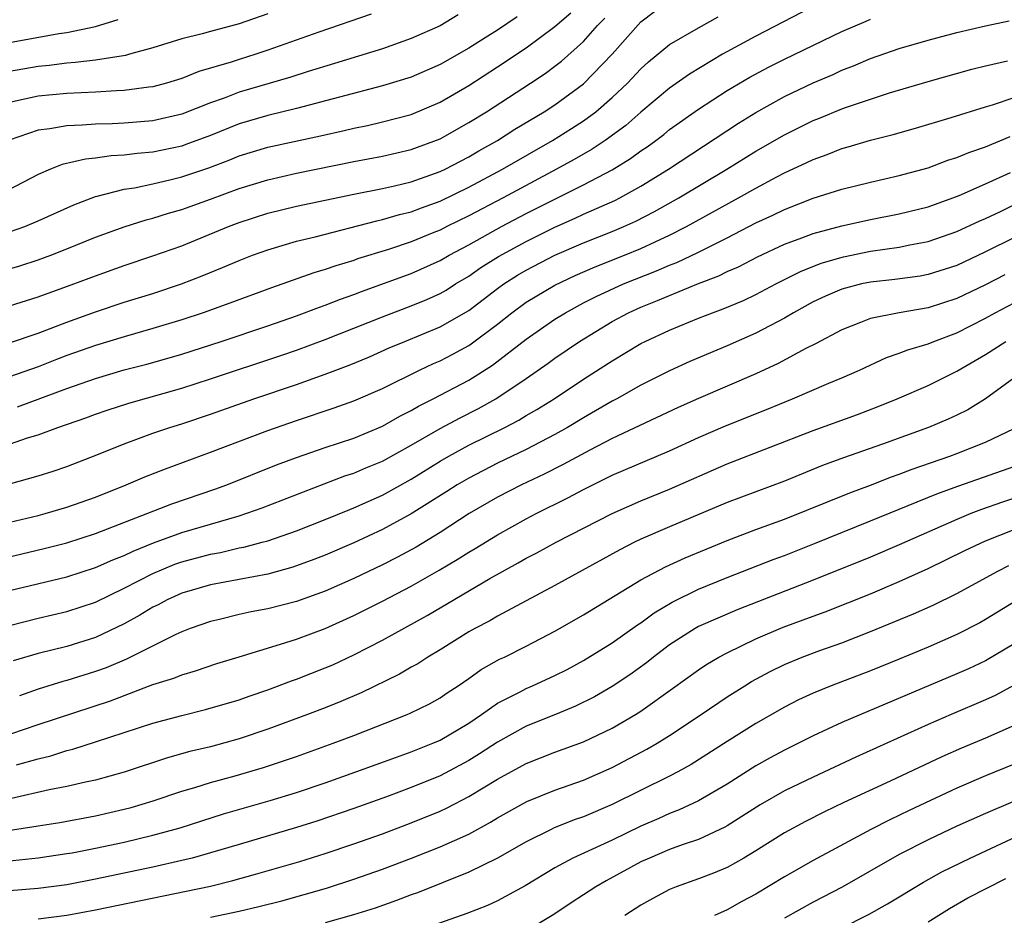
# Model space of a CAD drawing. Units: inches. Extents: x 2640000 to 2642083, y 1482000 to 1484934.
# Drawn here: x 2640528 to 2640596, y 1482627 to 1482689 of the extents above; entities that cross this region are included whole.
import ezdxf

# ---------------------------------------------------------------- set-up
doc = ezdxf.new("R2010")
doc.units = ezdxf.units.IN
doc.header["$MEASUREMENT"] = 0
doc.layers.add('LD26401482_2ft', color=222, linetype='Continuous')

msp = doc.modelspace()

# ---------------------------------------------------------------- linework, layer by layer
at = {"layer": 'LD26401482_2ft'}
for points, elevation in [([(2640527, 1482669.483), (2640529, 1482670.1), (2640531.493, 1482671), (2640533, 1482671.571), (2640535, 1482672.285), (2640537, 1482672.949), (2640539, 1482673.664), (2640542.263, 1482675), (2640543, 1482675.281), (2640545, 1482675.932), (2640547, 1482676.416), (2640551, 1482677.26), (2640553, 1482677.652), (2640553.832, 1482677.832), (2640555, 1482678.116), (2640557, 1482678.832), (2640557.349, 1482679), (2640559, 1482679.865), (2640559.714, 1482680.286), (2640560.993, 1482681), (2640562.22, 1482681.78), (2640564.253, 1482683), (2640565, 1482683.488), (2640567, 1482684.943), (2640568.988, 1482687), (2640571, 1482689.26), (2640573, 1482690.764)], 9912), ([(2640583.438, 1482690.562), (2640579, 1482688.274), (2640576.676, 1482687), (2640574.372, 1482685.628), (2640573, 1482684.653), (2640571, 1482682.972), (2640569.949, 1482682.051), (2640568.504, 1482681), (2640567.602, 1482680.398), (2640566.335, 1482679.665), (2640565.123, 1482679), (2640561.402, 1482677), (2640559, 1482675.741), (2640557.475, 1482675), (2640557, 1482674.754), (2640556.578, 1482674.578), (2640555, 1482673.935), (2640553.405, 1482673.405), (2640551.259, 1482672.741), (2640551, 1482672.643), (2640549.729, 1482672.271), (2640549, 1482672.004), (2640548.216, 1482671.784), (2640545.26, 1482670.74), (2640542.343, 1482669.657), (2640540.504, 1482669), (2640539, 1482668.507), (2640537, 1482667.898), (2640535, 1482667.328), (2640533, 1482666.716), (2640531, 1482666.005), (2640530.268, 1482665.732), (2640529, 1482665.227), (2640527, 1482664.537)], 9916), ([(2640562.383, 1482689.617), (2640561, 1482688.684), (2640560.138, 1482688.138), (2640559, 1482687.429), (2640557, 1482686.292), (2640555, 1482685.414), (2640553, 1482684.794), (2640547, 1482683.221), (2640545, 1482682.742), (2640543, 1482682.151), (2640541, 1482681.353), (2640539.293, 1482680.708), (2640539, 1482680.61), (2640537, 1482680.186), (2640535.905, 1482680.095), (2640535, 1482679.97), (2640534.076, 1482679.924), (2640533, 1482679.769), (2640532.294, 1482679.706), (2640530.673, 1482679.327), (2640529.851, 1482679), (2640529, 1482678.636), (2640525.863, 1482677)], 9906), ([(2640526.175, 1482671.825), (2640527.727, 1482672.273), (2640529, 1482672.681), (2640529.874, 1482673), (2640531, 1482673.437), (2640533, 1482674.257), (2640535, 1482674.987), (2640536.533, 1482675.467), (2640537, 1482675.575), (2640538.076, 1482675.924), (2640539, 1482676.178), (2640541, 1482676.901), (2640543, 1482677.647), (2640545, 1482678.265), (2640547, 1482678.71), (2640551, 1482679.531), (2640553, 1482679.901), (2640555, 1482680.358), (2640557, 1482681.117), (2640559, 1482682.24), (2640560.236, 1482683), (2640563.315, 1482685), (2640564.325, 1482685.675), (2640565, 1482686.168), (2640565.467, 1482686.533), (2640567, 1482687.901), (2640567.971, 1482689), (2640568.475, 1482689.526)], 9910), ([(2640558.259, 1482689.741), (2640557, 1482688.982), (2640555, 1482688.096), (2640553, 1482687.394), (2640549.643, 1482686.357), (2640547.807, 1482685.806), (2640546.595, 1482685.405), (2640543, 1482684.355), (2640541.949, 1482683.949), (2640541, 1482683.62), (2640539, 1482682.83), (2640537, 1482682.375), (2640535, 1482682.205), (2640534.164, 1482682.164), (2640533, 1482682.132), (2640532.054, 1482682.054), (2640531, 1482682.019), (2640529.803, 1482681.803), (2640529, 1482681.711), (2640526.971, 1482681.029)], 9904), ([(2640527, 1482674.625), (2640528.062, 1482675), (2640529, 1482675.389), (2640531.477, 1482676.523), (2640533, 1482677.1), (2640533.12, 1482677.119), (2640535, 1482677.599), (2640535.705, 1482677.705), (2640537, 1482677.977), (2640538.269, 1482678.269), (2640539, 1482678.454), (2640540.898, 1482679.102), (2640542.348, 1482679.652), (2640543, 1482679.919), (2640545, 1482680.526), (2640548.677, 1482681.323), (2640550.311, 1482681.689), (2640551, 1482681.86), (2640551.955, 1482682.045), (2640553, 1482682.286), (2640555, 1482682.813), (2640557, 1482683.662), (2640559, 1482684.824), (2640561, 1482686.125), (2640563, 1482687.464), (2640565, 1482688.928), (2640566.117, 1482689.883)], 9908), ([(2640545, 1482689.817), (2640543, 1482689.134), (2640541, 1482688.602), (2640540.434, 1482688.434), (2640539, 1482688.071), (2640537, 1482687.454), (2640535.362, 1482687), (2640535.076, 1482686.925), (2640533, 1482686.598), (2640531.58, 1482686.42), (2640531, 1482686.392), (2640529.774, 1482686.226), (2640529, 1482686.156), (2640527, 1482685.793)], 9900), ([(2640552.204, 1482689.796), (2640548.552, 1482688.552), (2640545, 1482687.28), (2640544.159, 1482687), (2640543, 1482686.642), (2640542.454, 1482686.454), (2640540.201, 1482685.799), (2640539, 1482685.318), (2640537.945, 1482685), (2640537, 1482684.745), (2640536.719, 1482684.719), (2640535, 1482684.474), (2640534.459, 1482684.458), (2640533, 1482684.36), (2640531, 1482684.273), (2640529, 1482684.08), (2640527, 1482683.652)], 9902), ([(2640527, 1482666.905), (2640529, 1482667.574), (2640529.909, 1482667.909), (2640531, 1482668.338), (2640533, 1482669.054), (2640535, 1482669.722), (2640537, 1482670.343), (2640538.995, 1482671.006), (2640540.435, 1482671.565), (2640541.854, 1482672.146), (2640543, 1482672.643), (2640543.93, 1482673), (2640545, 1482673.387), (2640547, 1482673.98), (2640548.291, 1482674.291), (2640552.595, 1482675.405), (2640553, 1482675.484), (2640554.168, 1482675.832), (2640555, 1482676.027), (2640555.699, 1482676.301), (2640557, 1482676.766), (2640559, 1482677.739), (2640561.353, 1482679), (2640564.836, 1482681), (2640566.169, 1482681.831), (2640567, 1482682.371), (2640567.857, 1482683), (2640569, 1482683.991), (2640570.069, 1482685), (2640571, 1482685.996), (2640571.527, 1482686.473), (2640573, 1482687.675), (2640575, 1482688.848), (2640576.389, 1482689.611)], 9914), ([(2640527, 1482687.816), (2640530.443, 1482688.443), (2640531, 1482688.52), (2640533, 1482688.944), (2640534.58, 1482689.42)], 9898), ([(2640527, 1482659.832), (2640528.268, 1482660.268), (2640529, 1482660.484), (2640530.379, 1482661), (2640532.329, 1482661.672), (2640533, 1482661.928), (2640533.796, 1482662.203), (2640535.31, 1482662.69), (2640539, 1482663.737), (2640541, 1482664.38), (2640545.972, 1482666.028), (2640547, 1482666.382), (2640549, 1482667.128), (2640553, 1482668.716), (2640555, 1482669.479), (2640556.078, 1482669.922), (2640557, 1482670.336), (2640557.421, 1482670.578), (2640558.082, 1482671), (2640559, 1482671.544), (2640559.854, 1482672.146), (2640561.081, 1482672.919), (2640563, 1482673.968), (2640565, 1482674.956), (2640566.423, 1482675.576), (2640567, 1482675.852), (2640569.179, 1482676.821), (2640569.521, 1482677), (2640571, 1482677.825), (2640572.912, 1482679), (2640577.791, 1482682.209), (2640579, 1482682.95), (2640581, 1482684.056), (2640583, 1482685.018), (2640584.394, 1482685.606), (2640585, 1482685.889), (2640585.811, 1482686.189), (2640587, 1482686.708), (2640589, 1482687.411), (2640591, 1482687.99), (2640593, 1482688.513), (2640595, 1482688.994), (2640596.657, 1482689.343)], 9920), ([(2640527.56, 1482662.44), (2640531, 1482663.717), (2640533, 1482664.417), (2640535, 1482665.01), (2640536.579, 1482665.421), (2640538.137, 1482665.863), (2640539, 1482666.119), (2640541.758, 1482667), (2640545, 1482668.079), (2640547, 1482668.775), (2640548.611, 1482669.388), (2640549, 1482669.516), (2640550.058, 1482669.942), (2640551, 1482670.263), (2640551.526, 1482670.474), (2640555, 1482671.74), (2640557, 1482672.624), (2640557.639, 1482673), (2640559, 1482673.723), (2640561.288, 1482675), (2640563, 1482675.9), (2640567, 1482677.9), (2640569, 1482678.958), (2640570.263, 1482679.737), (2640571, 1482680.278), (2640571.434, 1482680.566), (2640572.034, 1482681), (2640572.584, 1482681.415), (2640573, 1482681.754), (2640575, 1482683.177), (2640577, 1482684.469), (2640578.591, 1482685.409), (2640579.892, 1482686.108), (2640581, 1482686.667), (2640585, 1482688.593), (2640586.681, 1482689.319), (2640587, 1482689.444)], 9918), ([(2640526.938, 1482657.062), (2640529, 1482657.629), (2640530.04, 1482657.96), (2640531, 1482658.288), (2640533.087, 1482659.087), (2640535, 1482659.865), (2640537, 1482660.599), (2640538.173, 1482661), (2640539, 1482661.255), (2640541, 1482661.923), (2640544.032, 1482663), (2640547, 1482663.992), (2640549, 1482664.705), (2640550.664, 1482665.336), (2640552.075, 1482665.926), (2640553.458, 1482666.542), (2640554.541, 1482667), (2640557, 1482668.006), (2640559, 1482669.16), (2640561, 1482670.681), (2640561.442, 1482671), (2640562.393, 1482671.607), (2640563, 1482671.962), (2640565, 1482673.003), (2640567, 1482673.863), (2640569, 1482674.654), (2640569.814, 1482675), (2640570.632, 1482675.367), (2640571.949, 1482676.052), (2640573.631, 1482677), (2640576.984, 1482679), (2640579, 1482680.248), (2640581, 1482681.397), (2640583, 1482682.388), (2640583.443, 1482682.557), (2640585, 1482683.206), (2640585.327, 1482683.326), (2640588.317, 1482684.317), (2640591, 1482685.117), (2640594.043, 1482685.957), (2640595, 1482686.192), (2640596.537, 1482686.537)], 9922), ([(2640526.21, 1482654.21), (2640529, 1482654.87), (2640529.489, 1482655), (2640531, 1482655.45), (2640533, 1482656.155), (2640535.12, 1482657), (2640536.432, 1482657.568), (2640537.873, 1482658.127), (2640541, 1482659.275), (2640545, 1482660.798), (2640547, 1482661.495), (2640549.635, 1482662.365), (2640551, 1482662.846), (2640553, 1482663.72), (2640555.571, 1482665), (2640556.545, 1482665.454), (2640557, 1482665.646), (2640557.892, 1482666.109), (2640559, 1482666.715), (2640559.174, 1482666.826), (2640561, 1482668.198), (2640562.01, 1482669), (2640563, 1482669.721), (2640565, 1482670.917), (2640566.414, 1482671.586), (2640567.802, 1482672.198), (2640569.854, 1482673), (2640571, 1482673.47), (2640573, 1482674.408), (2640574.163, 1482675), (2640577.807, 1482677), (2640579, 1482677.68), (2640580.458, 1482678.458), (2640581, 1482678.739), (2640582.548, 1482679.452), (2640583, 1482679.681), (2640583.977, 1482680.023), (2640585, 1482680.44), (2640585.447, 1482680.553), (2640587, 1482681.026), (2640588.58, 1482681.421), (2640590.135, 1482681.865), (2640592.605, 1482682.605), (2640595, 1482683.349), (2640595.484, 1482683.485), (2640597, 1482683.986)], 9924), ([(2640526.188, 1482651.812), (2640529.428, 1482652.572), (2640531, 1482652.968), (2640533, 1482653.611), (2640538.318, 1482655.681), (2640541.304, 1482656.696), (2640542.135, 1482657), (2640545.611, 1482658.389), (2640547, 1482658.911), (2640549, 1482659.612), (2640551, 1482660.266), (2640553, 1482661.083), (2640554.21, 1482661.79), (2640555, 1482662.187), (2640555.506, 1482662.494), (2640556.519, 1482663), (2640559, 1482664.301), (2640560.656, 1482665.344), (2640563, 1482667.155), (2640565, 1482668.536), (2640565.743, 1482669), (2640567, 1482669.676), (2640567.87, 1482670.13), (2640569.78, 1482671), (2640572.093, 1482671.907), (2640573, 1482672.309), (2640573.501, 1482672.499), (2640575, 1482673.224), (2640577, 1482674.22), (2640579, 1482675.248), (2640580.198, 1482675.802), (2640581, 1482676.2), (2640583, 1482676.976), (2640585, 1482677.608), (2640587, 1482678.097), (2640589, 1482678.546), (2640591, 1482679.102), (2640592.385, 1482679.615), (2640593, 1482679.803), (2640593.835, 1482680.165), (2640595, 1482680.557), (2640596.719, 1482681.281)], 9926), ([(2640527, 1482649.644), (2640531, 1482650.605), (2640533, 1482651.251), (2640534.211, 1482651.789), (2640535, 1482652.092), (2640535.608, 1482652.392), (2640537.035, 1482652.965), (2640539, 1482653.684), (2640543, 1482654.851), (2640544.603, 1482655.397), (2640547.482, 1482656.518), (2640550.378, 1482657.622), (2640551, 1482657.824), (2640551.82, 1482658.18), (2640553, 1482658.656), (2640555, 1482659.764), (2640557, 1482660.93), (2640558.347, 1482661.653), (2640559.677, 1482662.323), (2640560.88, 1482663), (2640563, 1482664.418), (2640564.526, 1482665.474), (2640565, 1482665.827), (2640566.716, 1482667), (2640569, 1482668.383), (2640570.138, 1482669), (2640570.73, 1482669.27), (2640571, 1482669.388), (2640572.163, 1482669.837), (2640573, 1482670.2), (2640575, 1482671.022), (2640576.428, 1482671.572), (2640577, 1482671.861), (2640577.797, 1482672.203), (2640579.121, 1482672.879), (2640581, 1482673.763), (2640582.207, 1482674.207), (2640583, 1482674.525), (2640585, 1482675.055), (2640587, 1482675.492), (2640589, 1482675.883), (2640591, 1482676.385), (2640592.737, 1482677), (2640593.165, 1482677.165), (2640595, 1482677.967), (2640596.758, 1482678.758)], 9928), ([(2640527, 1482647.21), (2640529, 1482647.717), (2640531, 1482648.169), (2640533, 1482648.835), (2640535, 1482649.795), (2640537, 1482650.838), (2640538.528, 1482651.472), (2640539, 1482651.638), (2640541, 1482652.182), (2640541.701, 1482652.299), (2640543, 1482652.608), (2640543.332, 1482652.668), (2640544.598, 1482653), (2640545, 1482653.109), (2640547, 1482653.801), (2640549, 1482654.588), (2640550.706, 1482655.294), (2640551, 1482655.403), (2640553, 1482656.292), (2640555, 1482657.394), (2640557, 1482658.644), (2640557.608, 1482659), (2640559, 1482659.757), (2640561.514, 1482661), (2640562.49, 1482661.511), (2640563, 1482661.825), (2640563.749, 1482662.251), (2640564.959, 1482663), (2640567, 1482664.36), (2640569, 1482665.654), (2640571, 1482666.85), (2640571.292, 1482667), (2640573, 1482667.788), (2640575, 1482668.614), (2640575.974, 1482669), (2640576.734, 1482669.266), (2640578.146, 1482669.854), (2640579, 1482670.261), (2640580.395, 1482671), (2640582.126, 1482671.874), (2640583.557, 1482672.443), (2640585.101, 1482672.899), (2640587, 1482673.281), (2640589, 1482673.569), (2640589.728, 1482673.728), (2640591, 1482673.959), (2640593, 1482674.646), (2640594.606, 1482675.393), (2640595, 1482675.557), (2640596.055, 1482676.055), (2640599, 1482677.509)], 9930), ([(2640599, 1482675.218), (2640595, 1482673.234), (2640593, 1482672.297), (2640591, 1482671.651), (2640590.447, 1482671.553), (2640588.686, 1482671.314), (2640587, 1482671.137), (2640586.363, 1482671), (2640585, 1482670.645), (2640583.851, 1482670.149), (2640583, 1482669.752), (2640581.635, 1482669), (2640581, 1482668.619), (2640579, 1482667.561), (2640577, 1482666.696), (2640574.401, 1482665.599), (2640573, 1482664.949), (2640571, 1482663.948), (2640569.309, 1482663), (2640569, 1482662.841), (2640567.844, 1482662.156), (2640567, 1482661.679), (2640565.883, 1482661), (2640565, 1482660.504), (2640563, 1482659.468), (2640561, 1482658.509), (2640559, 1482657.477), (2640558.196, 1482657), (2640557.471, 1482656.529), (2640555, 1482654.982), (2640553, 1482653.895), (2640551, 1482652.962), (2640549, 1482652.104), (2640548.208, 1482651.792), (2640546.743, 1482651.257), (2640545, 1482650.775), (2640541, 1482650.038), (2640539, 1482649.453), (2640537.99, 1482649), (2640537.35, 1482648.65), (2640537, 1482648.483), (2640536.081, 1482647.919), (2640535, 1482647.324), (2640533, 1482646.368), (2640531, 1482645.741), (2640529, 1482645.257), (2640527.255, 1482644.745)], 9932), ([(2640596.361, 1482671.639), (2640595, 1482670.941), (2640593, 1482669.979), (2640591, 1482669.333), (2640588.995, 1482669), (2640587, 1482668.594), (2640586.305, 1482668.305), (2640585, 1482667.808), (2640583.171, 1482666.829), (2640582.496, 1482666.496), (2640580.553, 1482665.447), (2640579, 1482664.747), (2640575, 1482663.028), (2640573.602, 1482662.398), (2640569, 1482660.244), (2640567.428, 1482659.428), (2640565.588, 1482658.411), (2640564.258, 1482657.742), (2640562.673, 1482657), (2640561, 1482656.141), (2640559.031, 1482655), (2640557, 1482653.683), (2640555.327, 1482652.673), (2640554.034, 1482651.966), (2640553, 1482651.435), (2640551, 1482650.474), (2640549, 1482649.6), (2640547, 1482648.884), (2640545, 1482648.36), (2640543.85, 1482648.15), (2640543, 1482647.961), (2640541.627, 1482647.627), (2640541, 1482647.493), (2640539.591, 1482647), (2640539, 1482646.772), (2640538.586, 1482646.586), (2640535.146, 1482644.854), (2640533.74, 1482644.26), (2640533, 1482643.992), (2640531, 1482643.361), (2640530.709, 1482643.291), (2640529, 1482642.759), (2640527.692, 1482642.308)], 9934), ([(2640525.167, 1482639), (2640529, 1482640.295), (2640534.041, 1482641.959), (2640537, 1482643.083), (2640538.462, 1482643.537), (2640539, 1482643.771), (2640539.96, 1482644.04), (2640541.454, 1482644.546), (2640543, 1482645.029), (2640545.895, 1482645.894), (2640547, 1482646.252), (2640549, 1482647.001), (2640551, 1482647.891), (2640553, 1482648.889), (2640555, 1482649.934), (2640556.95, 1482651.05), (2640558.205, 1482651.795), (2640559, 1482652.304), (2640559.439, 1482652.56), (2640561, 1482653.532), (2640563, 1482654.643), (2640563.688, 1482655), (2640565.912, 1482656.088), (2640567, 1482656.679), (2640569, 1482657.674), (2640573, 1482659.379), (2640575, 1482660.298), (2640576.883, 1482661.116), (2640579.744, 1482662.256), (2640581.567, 1482663), (2640584.085, 1482664.085), (2640585, 1482664.462), (2640586.23, 1482665), (2640588.116, 1482665.884), (2640589, 1482666.172), (2640589.587, 1482666.413), (2640591, 1482666.826), (2640591.405, 1482667), (2640593, 1482667.593), (2640595, 1482668.622), (2640595.688, 1482669), (2640597, 1482669.68)], 9936), ([(2640527.488, 1482637.488), (2640529, 1482637.918), (2640529.873, 1482638.127), (2640531, 1482638.487), (2640531.417, 1482638.583), (2640533, 1482639.087), (2640537, 1482640.4), (2640539, 1482640.935), (2640540.66, 1482641.34), (2640543, 1482642.032), (2640543.711, 1482642.289), (2640545, 1482642.725), (2640546.649, 1482643.35), (2640547, 1482643.466), (2640549, 1482644.246), (2640549.529, 1482644.471), (2640551, 1482645.151), (2640553, 1482646.173), (2640556.109, 1482647.891), (2640560.473, 1482650.473), (2640562.439, 1482651.561), (2640563, 1482651.889), (2640563.734, 1482652.266), (2640565.091, 1482653), (2640569, 1482655.009), (2640571, 1482655.901), (2640573, 1482656.714), (2640577, 1482658.462), (2640583, 1482660.801), (2640586.087, 1482661.913), (2640587.533, 1482662.467), (2640588.842, 1482663), (2640591, 1482663.935), (2640593, 1482664.914), (2640595, 1482666.085), (2640596.421, 1482667)], 9938), ([(2640597.747, 1482665), (2640595.011, 1482662.99), (2640593.765, 1482662.235), (2640593, 1482661.862), (2640592.413, 1482661.587), (2640591.039, 1482661), (2640587.836, 1482659.836), (2640585.117, 1482658.883), (2640583.651, 1482658.349), (2640581, 1482657.271), (2640577, 1482655.765), (2640573, 1482654.088), (2640571, 1482653.22), (2640570.546, 1482653), (2640569.519, 1482652.481), (2640565, 1482649.997), (2640561, 1482647.855), (2640560.465, 1482647.535), (2640559.43, 1482647), (2640559, 1482646.756), (2640557, 1482645.498), (2640556.155, 1482645), (2640555.458, 1482644.542), (2640555, 1482644.293), (2640554.186, 1482643.815), (2640551.494, 1482642.506), (2640550.09, 1482641.91), (2640549, 1482641.476), (2640547.768, 1482641), (2640545, 1482639.977), (2640543, 1482639.301), (2640541, 1482638.753), (2640539.577, 1482638.423), (2640538.008, 1482637.992), (2640535, 1482636.978), (2640533, 1482636.437), (2640532.296, 1482636.296), (2640531, 1482635.996), (2640529.757, 1482635.757), (2640527.151, 1482635.151)], 9940), ([(2640526.909, 1482632.909), (2640529, 1482633.257), (2640530.512, 1482633.488), (2640533, 1482633.953), (2640535, 1482634.408), (2640535.471, 1482634.529), (2640537.019, 1482634.981), (2640539, 1482635.66), (2640539.924, 1482635.924), (2640541, 1482636.266), (2640542.722, 1482636.722), (2640544.7, 1482637.3), (2640547, 1482638.082), (2640549.553, 1482639), (2640551, 1482639.55), (2640554.706, 1482641), (2640554.913, 1482641.087), (2640556.255, 1482641.745), (2640557, 1482642.16), (2640557.495, 1482642.505), (2640558.264, 1482643), (2640559, 1482643.505), (2640559.871, 1482644.13), (2640561.153, 1482644.847), (2640561.488, 1482645), (2640563, 1482645.756), (2640565, 1482646.799), (2640567, 1482647.954), (2640571, 1482650.382), (2640572.705, 1482651.296), (2640574.077, 1482651.923), (2640577, 1482653.127), (2640579, 1482653.887), (2640581, 1482654.624), (2640585.549, 1482656.451), (2640587, 1482656.986), (2640588.447, 1482657.553), (2640589, 1482657.742), (2640589.902, 1482658.098), (2640592.511, 1482659), (2640593, 1482659.184), (2640595, 1482659.982), (2640597, 1482660.93)], 9942), ([(2640526.784, 1482630.784), (2640529, 1482631.026), (2640531, 1482631.308), (2640531.375, 1482631.375), (2640533, 1482631.69), (2640535, 1482632.118), (2640537, 1482632.589), (2640538.888, 1482633.112), (2640541.917, 1482634.083), (2640545.161, 1482635), (2640547, 1482635.57), (2640549, 1482636.252), (2640551.125, 1482637), (2640553.962, 1482638.038), (2640555, 1482638.401), (2640556.499, 1482639), (2640557, 1482639.219), (2640559, 1482640.401), (2640559.894, 1482641), (2640561, 1482641.781), (2640562.591, 1482642.591), (2640563, 1482642.814), (2640563.444, 1482643), (2640565, 1482643.717), (2640565.854, 1482644.146), (2640567, 1482644.756), (2640569, 1482645.997), (2640570.755, 1482647.245), (2640571, 1482647.399), (2640571.921, 1482648.079), (2640573.169, 1482648.831), (2640575, 1482649.733), (2640577, 1482650.554), (2640580.207, 1482651.794), (2640581, 1482652.087), (2640583.094, 1482652.906), (2640587, 1482654.485), (2640591.618, 1482656.382), (2640593.085, 1482656.915), (2640597.524, 1482658.476)], 9944), ([(2640599.86, 1482657), (2640596.196, 1482655.804), (2640594.72, 1482655.28), (2640593.989, 1482655), (2640593, 1482654.6), (2640589, 1482652.832), (2640587, 1482651.97), (2640583, 1482650.362), (2640577.696, 1482648.304), (2640575, 1482647.126), (2640574.775, 1482647), (2640573, 1482645.859), (2640571.863, 1482645), (2640571.387, 1482644.613), (2640570.228, 1482643.772), (2640569, 1482642.951), (2640567.761, 1482642.239), (2640566.428, 1482641.572), (2640565.04, 1482641), (2640563, 1482640.192), (2640561, 1482639.085), (2640559.747, 1482638.253), (2640559, 1482637.799), (2640557, 1482636.733), (2640555, 1482635.908), (2640553.266, 1482635.266), (2640551, 1482634.461), (2640548.423, 1482633.577), (2640547, 1482633.127), (2640543, 1482631.955), (2640541, 1482631.353), (2640539.721, 1482631), (2640539, 1482630.819), (2640537, 1482630.372), (2640533, 1482629.534), (2640531, 1482629.146), (2640529, 1482628.88), (2640527, 1482628.726)], 9946), ([(2640529, 1482626.762), (2640531, 1482627.022), (2640533, 1482627.403), (2640539.315, 1482628.685), (2640541, 1482629.052), (2640542.565, 1482629.435), (2640544.132, 1482629.868), (2640547.23, 1482630.771), (2640549, 1482631.317), (2640551, 1482631.985), (2640553, 1482632.698), (2640555, 1482633.45), (2640557, 1482634.272), (2640557.5, 1482634.5), (2640559, 1482635.282), (2640561, 1482636.497), (2640563, 1482637.599), (2640565, 1482638.37), (2640567, 1482639.099), (2640569, 1482640.061), (2640570.613, 1482641), (2640571, 1482641.245), (2640573.195, 1482642.806), (2640575, 1482644.116), (2640575.53, 1482644.471), (2640576.435, 1482645), (2640577, 1482645.3), (2640579, 1482646.265), (2640580.915, 1482647.085), (2640583, 1482647.859), (2640583.843, 1482648.157), (2640587, 1482649.42), (2640589, 1482650.263), (2640591, 1482651.183), (2640593.567, 1482652.432), (2640595, 1482653.099), (2640597, 1482653.889)], 9948), ([(2640541, 1482626.876), (2640543, 1482627.303), (2640544.381, 1482627.619), (2640545.976, 1482628.024), (2640549.092, 1482628.908), (2640551, 1482629.519), (2640553, 1482630.222), (2640555.015, 1482630.985), (2640557, 1482631.771), (2640559, 1482632.676), (2640560.509, 1482633.491), (2640561, 1482633.795), (2640563.053, 1482634.948), (2640565, 1482635.735), (2640567, 1482636.439), (2640569, 1482637.32), (2640571.413, 1482638.587), (2640572.129, 1482639), (2640573, 1482639.54), (2640575.198, 1482641), (2640577, 1482642.228), (2640578.228, 1482643), (2640578.707, 1482643.293), (2640580.005, 1482643.995), (2640581, 1482644.49), (2640582.221, 1482645), (2640583.464, 1482645.464), (2640585, 1482645.998), (2640587, 1482646.781), (2640589.99, 1482648.01), (2640591.369, 1482648.631), (2640593, 1482649.43), (2640595.867, 1482651), (2640596.623, 1482651.377)], 9950), ([(2640597.092, 1482648.909), (2640595, 1482647.622), (2640594.602, 1482647.398), (2640593, 1482646.576), (2640591, 1482645.7), (2640589, 1482644.863), (2640587, 1482644.039), (2640584.256, 1482643), (2640583, 1482642.488), (2640581.983, 1482642.017), (2640581, 1482641.508), (2640579, 1482640.379), (2640577, 1482639.119), (2640574.491, 1482637.509), (2640573.57, 1482637), (2640573, 1482636.704), (2640569, 1482634.736), (2640567, 1482633.881), (2640566.345, 1482633.655), (2640564.916, 1482633.084), (2640564.738, 1482633), (2640563, 1482632.135), (2640561, 1482630.999), (2640559, 1482630.013), (2640555.422, 1482628.578), (2640555, 1482628.431), (2640553.967, 1482628.033), (2640552.48, 1482627.52), (2640550.962, 1482627.038), (2640549, 1482626.491)], 9952), ([(2640597, 1482645.923), (2640595, 1482644.75), (2640593.813, 1482644.187), (2640593, 1482643.832), (2640585, 1482640.443), (2640583, 1482639.508), (2640581, 1482638.513), (2640580.012, 1482637.989), (2640579, 1482637.425), (2640577, 1482636.158), (2640575.013, 1482634.987), (2640573.651, 1482634.349), (2640573, 1482634.106), (2640572.24, 1482633.76), (2640571, 1482633.233), (2640569, 1482632.258), (2640566.258, 1482631), (2640565, 1482630.323), (2640562.925, 1482629.075), (2640561, 1482628.023), (2640560.306, 1482627.694), (2640558.869, 1482627.131), (2640555, 1482625.774)], 9954), ([(2640597, 1482643.042), (2640595.671, 1482642.329), (2640595, 1482642.018), (2640592.605, 1482641), (2640591, 1482640.299), (2640585.966, 1482638.034), (2640583, 1482636.648), (2640581, 1482635.68), (2640579.296, 1482634.704), (2640577, 1482633.254), (2640576.84, 1482633.161), (2640576.499, 1482633), (2640575, 1482632.299), (2640573.941, 1482631.941), (2640573, 1482631.588), (2640571.588, 1482631), (2640571, 1482630.729), (2640568.586, 1482629.414), (2640567.854, 1482629), (2640566.13, 1482627.87), (2640564.936, 1482627.064), (2640563, 1482625.905)], 9956), ([(2640597, 1482640.242), (2640595, 1482639.352), (2640593.34, 1482638.66), (2640591.953, 1482638.047), (2640588.354, 1482636.354), (2640585.137, 1482634.863), (2640583.785, 1482634.215), (2640582.456, 1482633.544), (2640581, 1482632.752), (2640579, 1482631.496), (2640578.16, 1482631), (2640577, 1482630.347), (2640576.057, 1482629.944), (2640575, 1482629.542), (2640573.445, 1482629), (2640573, 1482628.819), (2640571.816, 1482628.183), (2640571, 1482627.724), (2640569.87, 1482627)], 9958), ([(2640597, 1482637.547), (2640595, 1482636.725), (2640593, 1482635.864), (2640589.685, 1482634.315), (2640588.333, 1482633.667), (2640587.025, 1482633), (2640583, 1482630.836), (2640581, 1482629.696), (2640579, 1482628.485), (2640578.029, 1482627.971), (2640577, 1482627.393), (2640576.115, 1482627)], 9960), ([(2640596.918, 1482634.918), (2640595, 1482634.111), (2640593, 1482633.219), (2640591, 1482632.276), (2640589, 1482631.248), (2640585.022, 1482628.978), (2640583, 1482627.924), (2640581, 1482626.814)], 9962), ([(2640583, 1482625.115), (2640586.898, 1482627.102), (2640588.178, 1482627.822), (2640590.675, 1482629.325), (2640591.965, 1482630.035), (2640593.939, 1482631), (2640599, 1482633.354)], 9964), ([(2640591, 1482626.55), (2640592.504, 1482627.496), (2640593.779, 1482628.221), (2640596.414, 1482629.586)], 9966)]:
    msp.add_lwpolyline(points, dxfattribs=dict(at, elevation=elevation))

doc.saveas('drawing.dxf')
